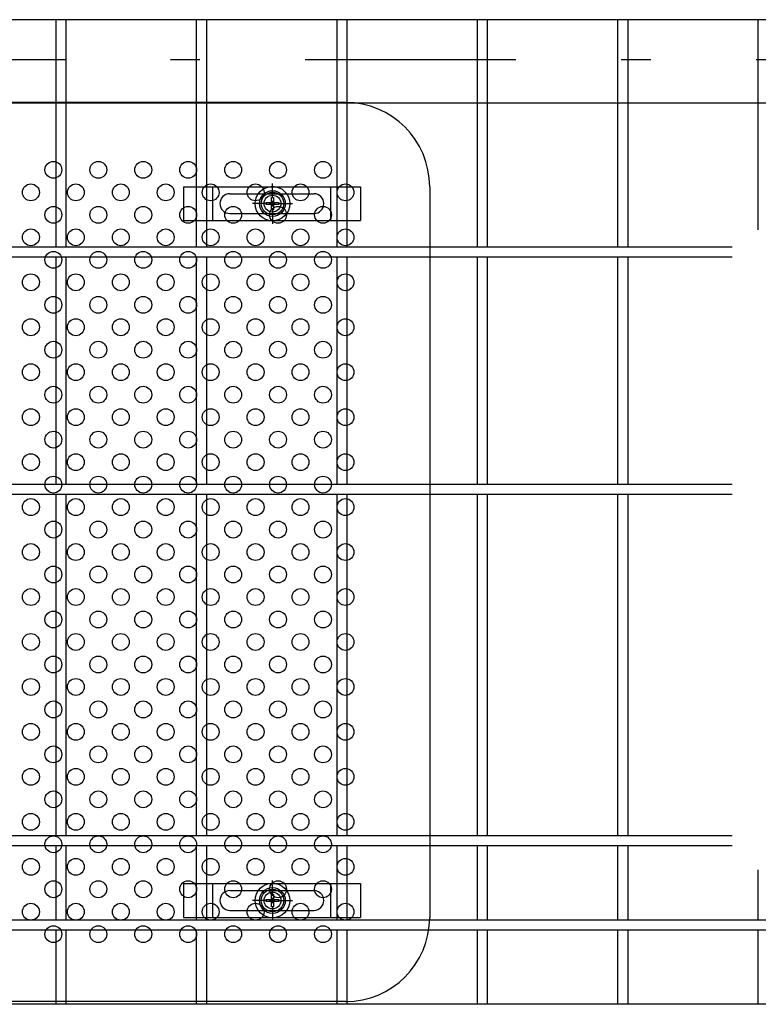
# Model space of a CAD drawing. Extents: x 8509 to 17419, y -320 to 5980.
# Drawn here: x 10329 to 10592, y 2700 to 3050 of the extents above; entities that cross this region are included whole.
import ezdxf

# ---------------------------------------------------------------- set-up
doc = ezdxf.new("R2010")
doc.units = 0
doc.header["$LTSCALE"] = 15
doc.header["$MEASUREMENT"] = 0
doc.linetypes.add('JIS_DASHDOT', pattern=[10.7, 5, -2.5, 0.7, -2.5])
for name, color, linetype in [('NER', 30, 'CONTINUOUS'), ('固定金具', 41, 'CONTINUOUS'), ('扉横枠', 7, 'CONTINUOUS'), ('新目隠小2', 4, 'CONTINUOUS'), ('穴パン小', 7, 'CONTINUOUS'), ('軸線', 2, 'JIS_DASHDOT')]:
    doc.layers.add(name, color=color, linetype=linetype)

# ---------------------------------------------------------------- blocks, each defined once
blk = doc.blocks.new('A$C51fceafd')
at = {"layer": '固定金具'}
for p, q in [((0, 0), (0, -12)), ((0, 0), (63, 0)), ((10.5, -12), (10.5, 0)), ((31.69, -4), (31.69, 1.15)), ((52.5, -12), (52.5, 0)), ((63, 0), (63, -12)), ((16.5, -2.5), (46.5, -2.5)), ((31.69, -4), (31.69, -2)), ((13, -6), (13, -6)), ((29.69, -6), (24.54, -6)), ((29.69, -6), (27.69, -6)), ((29.46, -6.36), (29.46, -5.64)), ((29.46, -5.64), (31.33, -5.64)), ((29.46, -5.64), (31.33, -5.64)), ((29.46, -6.36), (29.46, -5.64)), ((29.46, -5.64), (31.33, -5.64)), ((29.46, -6.36), (29.46, -5.64)), ((29.46, -6.36), (29.46, -5.64)), ((29.46, -5.64), (31.33, -5.64)), ((29.46, -5.64), (31.33, -5.64)), ((29.46, -6.36), (29.46, -5.64)), ((29.46, -6.36), (29.46, -5.64)), ((29.46, -5.64), (31.33, -5.64)), ((31.33, -6.36), (29.46, -6.36)), ((31.33, -6.36), (29.46, -6.36)), ((31.33, -6.36), (29.46, -6.36)), ((31.33, -6.36), (29.46, -6.36)), ((31.33, -6.36), (29.46, -6.36)), ((31.33, -6.36), (29.46, -6.36)), ((30.69, -6), (32.69, -6)), ((30.69, -6), (32.69, -6)), ((31.33, -5.64), (31.33, -3.77)), ((31.33, -5.64), (31.33, -3.77)), ((31.33, -5.64), (31.33, -3.77)), ((31.33, -5.64), (31.33, -3.77)), ((31.33, -5.64), (31.33, -3.77)), ((31.33, -5.64), (31.33, -3.77)), ((31.33, -3.77), (32.05, -3.77)), ((31.33, -3.77), (32.05, -3.77)), ((31.33, -3.77), (32.05, -3.77)), ((31.33, -3.77), (32.05, -3.77)), ((31.33, -3.77), (32.05, -3.77)), ((31.33, -3.77), (32.05, -3.77)), ((31.33, -8.23), (31.33, -6.36)), ((31.33, -8.23), (31.33, -6.36)), ((31.33, -8.23), (31.33, -6.36)), ((31.33, -8.23), (31.33, -6.36)), ((31.33, -8.23), (31.33, -6.36)), ((31.33, -8.23), (31.33, -6.36)), ((31.69, -7), (31.69, -5)), ((31.69, -7), (31.69, -5)), ((32.05, -3.77), (32.05, -5.64)), ((32.05, -3.77), (32.05, -5.64)), ((32.05, -3.77), (32.05, -5.64)), ((32.05, -3.77), (32.05, -5.64)), ((32.05, -3.77), (32.05, -5.64)), ((32.05, -3.77), (32.05, -5.64)), ((32.05, -5.64), (33.92, -5.64)), ((32.05, -5.64), (33.92, -5.64)), ((32.05, -5.64), (33.92, -5.64)), ((32.05, -5.64), (33.92, -5.64)), ((32.05, -5.64), (33.92, -5.64)), ((32.05, -5.64), (33.92, -5.64)), ((32.05, -6.36), (32.05, -8.23)), ((33.92, -6.36), (32.05, -6.36)), ((33.92, -6.36), (32.05, -6.36)), ((32.05, -6.36), (32.05, -8.23)), ((33.92, -6.36), (32.05, -6.36)), ((32.05, -6.36), (32.05, -8.23)), ((32.05, -6.36), (32.05, -8.23)), ((33.92, -6.36), (32.05, -6.36)), ((33.92, -6.36), (32.05, -6.36)), ((32.05, -6.36), (32.05, -8.23)), ((32.05, -6.36), (32.05, -8.23)), ((33.92, -6.36), (32.05, -6.36)), ((33.69, -6), (35.69, -6)), ((33.69, -6), (38.84, -6)), ((33.92, -5.64), (33.92, -6.36)), ((33.92, -5.64), (33.92, -6.36)), ((33.92, -5.64), (33.92, -6.36)), ((33.92, -5.64), (33.92, -6.36)), ((33.92, -5.64), (33.92, -6.36)), ((33.92, -5.64), (33.92, -6.36)), ((50.2, -6), (50.2, -6)), ((16.5, -9.5), (46.5, -9.5)), ((32.05, -8.23), (31.33, -8.23)), ((32.05, -8.23), (31.33, -8.23)), ((32.05, -8.23), (31.33, -8.23)), ((32.05, -8.23), (31.33, -8.23)), ((32.05, -8.23), (31.33, -8.23)), ((32.05, -8.23), (31.33, -8.23)), ((31.69, -8), (31.69, -10)), ((31.69, -8), (31.69, -13.15)), ((0, -12), (63, -12))]:
    blk.add_line(p, q, dxfattribs=at)
for radius in [6.15, 6.15, 6.15, 6.15, 6.15, 6.15, 4.59, 4.59, 4.59, 4.59, 4.59, 4.59, 3]:
    blk.add_circle((31.69, -6), radius, dxfattribs=at)
for centre, start, end in [((16.5, -6), 90, 180), ((46.5, -6), 0, 90), ((16.5, -6), 180, 270), ((46.5, -6), 270, 0)]:
    blk.add_arc(centre, 3.5, start, end, dxfattribs=at)

msp = doc.modelspace()

# ---------------------------------------------------------------- linework, layer by layer
at = {"layer": 'NER'}
for p, q in [((11148.724, 3050.419), (10138.724, 3050.419)), ((10341.924, 2969.519), (10341.924, 3050.419)), ((10345.524, 2969.519), (10345.524, 3050.419)), ((10391.924, 2969.519), (10391.924, 3050.419)), ((10395.524, 2969.519), (10395.524, 3050.419)), ((10441.924, 2969.519), (10441.924, 3050.419)), ((10445.524, 2969.519), (10445.524, 3050.419)), ((10491.924, 2969.519), (10491.924, 3050.419)), ((10495.524, 2969.519), (10495.524, 3050.419)), ((10541.924, 2969.519), (10541.924, 3050.419)), ((10545.524, 2969.519), (10545.524, 3050.419)), ((10591.924, 2975.655), (10591.924, 3050.419)), ((10582.66, 2969.519), (10219.559, 2969.519)), ((10582.66, 2965.919), (10219.559, 2965.919)), ((10341.924, 2885.019), (10341.924, 2965.919)), ((10345.524, 2885.019), (10345.524, 2965.919)), ((10391.924, 2885.019), (10391.924, 2965.919)), ((10395.524, 2885.019), (10395.524, 2965.919)), ((10441.924, 2885.019), (10441.924, 2965.919)), ((10445.524, 2885.019), (10445.524, 2965.919)), ((10491.924, 2885.019), (10491.924, 2965.919)), ((10495.524, 2885.019), (10495.524, 2965.919)), ((10541.924, 2885.019), (10541.924, 2965.919)), ((10545.524, 2885.019), (10545.524, 2965.919)), ((10582.66, 2885.019), (10219.559, 2885.019)), ((10582.66, 2881.419), (10219.559, 2881.419)), ((10341.924, 2760.019), (10341.924, 2881.419)), ((10345.524, 2760.019), (10345.524, 2881.419)), ((10391.924, 2760.019), (10391.924, 2881.419)), ((10395.524, 2760.019), (10395.524, 2881.419)), ((10441.924, 2760.019), (10441.924, 2881.419)), ((10445.524, 2760.019), (10445.524, 2881.419)), ((10491.924, 2760.019), (10491.924, 2881.419)), ((10495.524, 2760.019), (10495.524, 2881.419)), ((10541.924, 2760.019), (10541.924, 2881.419)), ((10545.524, 2760.019), (10545.524, 2881.419)), ((10582.66, 2760.019), (10219.559, 2760.019)), ((10582.66, 2756.419), (10219.559, 2756.419)), ((10341.924, 2730.019), (10341.924, 2756.419)), ((10345.524, 2730.019), (10345.524, 2756.419)), ((10391.924, 2730.019), (10391.924, 2756.419)), ((10395.524, 2730.019), (10395.524, 2756.419)), ((10441.924, 2730.019), (10441.924, 2756.419)), ((10445.524, 2730.019), (10445.524, 2756.419)), ((10491.924, 2730.019), (10491.924, 2756.419)), ((10495.524, 2730.019), (10495.524, 2756.419)), ((10541.924, 2730.019), (10541.924, 2756.419)), ((10545.524, 2730.019), (10545.524, 2756.419)), ((10591.924, 2730.019), (10591.924, 2747.91)), ((11148.724, 2730.019), (10138.724, 2730.019)), ((11148.724, 2726.419), (10138.724, 2726.419)), ((10341.924, 2700.026), (10341.924, 2726.419)), ((10345.524, 2700.026), (10345.524, 2726.419)), ((10391.924, 2700.026), (10391.924, 2726.419)), ((10395.524, 2700.026), (10395.524, 2726.419)), ((10441.924, 2700.026), (10441.924, 2726.419)), ((10445.524, 2700.026), (10445.524, 2726.419)), ((10491.924, 2700.026), (10491.924, 2726.419)), ((10495.524, 2700.026), (10495.524, 2726.419)), ((10541.924, 2700.026), (10541.924, 2726.419)), ((10545.524, 2700.026), (10545.524, 2726.419)), ((10591.924, 2700.026), (10591.924, 2726.419)), ((11148.724, 2700.026), (10138.724, 2700.026))]:
    msp.add_line(p, q, dxfattribs=at)
at = {"layer": '扉横枠'}
msp.add_line((11150.724, 3020.719), (10136.724, 3020.719), dxfattribs=at)
at = {"layer": '新目隠小2'}
for p, q in [((10444.914, 3020.968), (10129.919, 3020.968)), ((10474.914, 2990.968), (10474.914, 2730.968)), ((10444.914, 2700.968), (10129.919, 2700.968))]:
    msp.add_line(p, q, dxfattribs=at)
at = {"layer": '新目隠小2', "linetype": 'Continuous'}
for centre in [(10418.914, 2984.968), (10418.914, 2736.968)]:
    msp.add_circle(centre, 4, dxfattribs=at)
at = {"layer": '新目隠小2'}
for centre, start, end in [((10444.914, 2990.968), 0, 90), ((10444.914, 2730.968), 270, 0)]:
    msp.add_arc(centre, 30, start, end, dxfattribs=at)
at = {"layer": '穴パン小', "color": 7, "linetype": 'Continuous'}
for centre in [(10340.914, 2996.968), (10356.914, 2996.968), (10372.914, 2996.968), (10388.914, 2996.968), (10404.914, 2996.968), (10420.914, 2996.968), (10436.914, 2996.968), (10332.914, 2988.968), (10332.914, 2988.968), (10332.914, 2988.968), (10332.914, 2988.968), (10348.914, 2988.968), (10348.914, 2988.968), (10348.914, 2988.968), (10348.914, 2988.968), (10364.914, 2988.968), (10364.914, 2988.968), (10364.914, 2988.968), (10364.914, 2988.968), (10380.914, 2988.968), (10380.914, 2988.968), (10380.914, 2988.968), (10380.914, 2988.968), (10396.914, 2988.968), (10396.914, 2988.968), (10396.914, 2988.968), (10396.914, 2988.968), (10412.914, 2988.968), (10412.914, 2988.968), (10412.914, 2988.968), (10412.914, 2988.968), (10428.914, 2988.968), (10428.914, 2988.968), (10428.914, 2988.968), (10428.914, 2988.968), (10444.914, 2988.968), (10444.914, 2988.968), (10444.914, 2988.968), (10444.914, 2988.968), (10340.914, 2980.968), (10356.914, 2980.968), (10372.914, 2980.968), (10388.914, 2980.968), (10404.914, 2980.968), (10420.914, 2980.968), (10436.914, 2980.968), (10332.914, 2972.968), (10332.914, 2972.968), (10332.914, 2972.968), (10332.914, 2972.968), (10348.914, 2972.968), (10348.914, 2972.968), (10348.914, 2972.968), (10348.914, 2972.968), (10364.914, 2972.968), (10364.914, 2972.968), (10364.914, 2972.968), (10364.914, 2972.968), (10380.914, 2972.968), (10380.914, 2972.968), (10380.914, 2972.968), (10380.914, 2972.968), (10396.914, 2972.968), (10396.914, 2972.968), (10396.914, 2972.968), (10396.914, 2972.968), (10412.914, 2972.968), (10412.914, 2972.968), (10412.914, 2972.968), (10412.914, 2972.968), (10428.914, 2972.968), (10428.914, 2972.968), (10428.914, 2972.968), (10428.914, 2972.968), (10444.914, 2972.968), (10444.914, 2972.968), (10444.914, 2972.968), (10444.914, 2972.968), (10340.914, 2964.968), (10356.914, 2964.968), (10372.914, 2964.968), (10388.914, 2964.968), (10404.914, 2964.968), (10420.914, 2964.968), (10436.914, 2964.968), (10332.914, 2956.968), (10332.914, 2956.968), (10332.914, 2956.968), (10332.914, 2956.968), (10348.914, 2956.968), (10348.914, 2956.968), (10348.914, 2956.968), (10348.914, 2956.968), (10364.914, 2956.968), (10364.914, 2956.968), (10364.914, 2956.968), (10364.914, 2956.968), (10380.914, 2956.968), (10380.914, 2956.968), (10380.914, 2956.968), (10380.914, 2956.968), (10396.914, 2956.968), (10396.914, 2956.968), (10396.914, 2956.968), (10396.914, 2956.968), (10412.914, 2956.968), (10412.914, 2956.968), (10412.914, 2956.968), (10412.914, 2956.968), (10428.914, 2956.968), (10428.914, 2956.968), (10428.914, 2956.968), (10428.914, 2956.968), (10444.914, 2956.968), (10444.914, 2956.968), (10444.914, 2956.968), (10444.914, 2956.968), (10340.914, 2948.968), (10356.914, 2948.968), (10372.914, 2948.968), (10388.914, 2948.968), (10404.914, 2948.968), (10420.914, 2948.968), (10436.914, 2948.968), (10332.914, 2940.968), (10332.914, 2940.968), (10332.914, 2940.968), (10332.914, 2940.968), (10348.914, 2940.968), (10348.914, 2940.968), (10348.914, 2940.968), (10348.914, 2940.968), (10364.914, 2940.968), (10364.914, 2940.968), (10364.914, 2940.968), (10364.914, 2940.968), (10380.914, 2940.968), (10380.914, 2940.968), (10380.914, 2940.968), (10380.914, 2940.968), (10396.914, 2940.968), (10396.914, 2940.968), (10396.914, 2940.968), (10396.914, 2940.968), (10412.914, 2940.968), (10412.914, 2940.968), (10412.914, 2940.968), (10412.914, 2940.968), (10428.914, 2940.968), (10428.914, 2940.968), (10428.914, 2940.968), (10428.914, 2940.968), (10444.914, 2940.968), (10444.914, 2940.968), (10444.914, 2940.968), (10444.914, 2940.968), (10340.914, 2932.968), (10356.914, 2932.968), (10372.914, 2932.968), (10388.914, 2932.968), (10404.914, 2932.968), (10420.914, 2932.968), (10436.914, 2932.968), (10332.914, 2924.968), (10332.914, 2924.968), (10332.914, 2924.968), (10332.914, 2924.968), (10348.914, 2924.968), (10348.914, 2924.968), (10348.914, 2924.968), (10348.914, 2924.968), (10364.914, 2924.968), (10364.914, 2924.968), (10364.914, 2924.968), (10364.914, 2924.968), (10380.914, 2924.968), (10380.914, 2924.968), (10380.914, 2924.968), (10380.914, 2924.968), (10396.914, 2924.968), (10396.914, 2924.968), (10396.914, 2924.968), (10396.914, 2924.968), (10412.914, 2924.968), (10412.914, 2924.968), (10412.914, 2924.968), (10412.914, 2924.968), (10428.914, 2924.968), (10428.914, 2924.968), (10428.914, 2924.968), (10428.914, 2924.968), (10444.914, 2924.968), (10444.914, 2924.968), (10444.914, 2924.968), (10444.914, 2924.968), (10340.914, 2916.968), (10356.914, 2916.968), (10372.914, 2916.968), (10388.914, 2916.968), (10404.914, 2916.968), (10420.914, 2916.968), (10436.914, 2916.968), (10332.914, 2908.968), (10332.914, 2908.968), (10332.914, 2908.968), (10332.914, 2908.968), (10348.914, 2908.968), (10348.914, 2908.968), (10348.914, 2908.968), (10348.914, 2908.968), (10364.914, 2908.968), (10364.914, 2908.968), (10364.914, 2908.968), (10364.914, 2908.968), (10380.914, 2908.968), (10380.914, 2908.968), (10380.914, 2908.968), (10380.914, 2908.968), (10396.914, 2908.968), (10396.914, 2908.968), (10396.914, 2908.968), (10396.914, 2908.968), (10412.914, 2908.968), (10412.914, 2908.968), (10412.914, 2908.968), (10412.914, 2908.968), (10428.914, 2908.968), (10428.914, 2908.968), (10428.914, 2908.968), (10428.914, 2908.968), (10444.914, 2908.968), (10444.914, 2908.968), (10444.914, 2908.968), (10444.914, 2908.968), (10340.914, 2900.968), (10356.914, 2900.968), (10372.914, 2900.968), (10388.914, 2900.968), (10404.914, 2900.968), (10420.914, 2900.968), (10436.914, 2900.968), (10332.914, 2892.968), (10332.914, 2892.968), (10332.914, 2892.968), (10332.914, 2892.968), (10348.914, 2892.968), (10348.914, 2892.968), (10348.914, 2892.968), (10348.914, 2892.968), (10364.914, 2892.968), (10364.914, 2892.968), (10364.914, 2892.968), (10364.914, 2892.968), (10380.914, 2892.968), (10380.914, 2892.968), (10380.914, 2892.968), (10380.914, 2892.968), (10396.914, 2892.968), (10396.914, 2892.968), (10396.914, 2892.968), (10396.914, 2892.968), (10412.914, 2892.968), (10412.914, 2892.968), (10412.914, 2892.968), (10412.914, 2892.968), (10428.914, 2892.968), (10428.914, 2892.968), (10428.914, 2892.968), (10428.914, 2892.968), (10444.914, 2892.968), (10444.914, 2892.968), (10444.914, 2892.968), (10444.914, 2892.968), (10340.914, 2884.968), (10356.914, 2884.968), (10372.914, 2884.968), (10388.914, 2884.968), (10404.914, 2884.968), (10420.914, 2884.968), (10436.914, 2884.968), (10332.914, 2876.968), (10332.914, 2876.968), (10332.914, 2876.968), (10332.914, 2876.968), (10348.914, 2876.968), (10348.914, 2876.968), (10348.914, 2876.968), (10348.914, 2876.968), (10364.914, 2876.968), (10364.914, 2876.968), (10364.914, 2876.968), (10364.914, 2876.968), (10380.914, 2876.968), (10380.914, 2876.968), (10380.914, 2876.968), (10380.914, 2876.968), (10396.914, 2876.968), (10396.914, 2876.968), (10396.914, 2876.968), (10396.914, 2876.968), (10412.914, 2876.968), (10412.914, 2876.968), (10412.914, 2876.968), (10412.914, 2876.968), (10428.914, 2876.968), (10428.914, 2876.968), (10428.914, 2876.968), (10428.914, 2876.968), (10444.914, 2876.968), (10444.914, 2876.968), (10444.914, 2876.968), (10444.914, 2876.968), (10340.914, 2868.968), (10356.914, 2868.968), (10372.914, 2868.968), (10388.914, 2868.968), (10404.914, 2868.968), (10420.914, 2868.968), (10436.914, 2868.968), (10332.914, 2860.968), (10332.914, 2860.968), (10332.914, 2860.968), (10332.914, 2860.968), (10348.914, 2860.968), (10348.914, 2860.968), (10348.914, 2860.968), (10348.914, 2860.968), (10364.914, 2860.968), (10364.914, 2860.968), (10364.914, 2860.968), (10364.914, 2860.968), (10380.914, 2860.968), (10380.914, 2860.968), (10380.914, 2860.968), (10380.914, 2860.968), (10396.914, 2860.968), (10396.914, 2860.968), (10396.914, 2860.968), (10396.914, 2860.968), (10412.914, 2860.968), (10412.914, 2860.968), (10412.914, 2860.968), (10412.914, 2860.968), (10428.914, 2860.968), (10428.914, 2860.968), (10428.914, 2860.968), (10428.914, 2860.968), (10444.914, 2860.968), (10444.914, 2860.968), (10444.914, 2860.968), (10444.914, 2860.968), (10340.914, 2852.968), (10356.914, 2852.968), (10372.914, 2852.968), (10388.914, 2852.968), (10404.914, 2852.968), (10420.914, 2852.968), (10436.914, 2852.968), (10332.914, 2844.968), (10332.914, 2844.968), (10332.914, 2844.968), (10332.914, 2844.968), (10348.914, 2844.968), (10348.914, 2844.968), (10348.914, 2844.968), (10348.914, 2844.968), (10364.914, 2844.968), (10364.914, 2844.968), (10364.914, 2844.968), (10364.914, 2844.968), (10380.914, 2844.968), (10380.914, 2844.968), (10380.914, 2844.968), (10380.914, 2844.968), (10396.914, 2844.968), (10396.914, 2844.968), (10396.914, 2844.968), (10396.914, 2844.968), (10412.914, 2844.968), (10412.914, 2844.968), (10412.914, 2844.968), (10412.914, 2844.968), (10428.914, 2844.968), (10428.914, 2844.968), (10428.914, 2844.968), (10428.914, 2844.968), (10444.914, 2844.968), (10444.914, 2844.968), (10444.914, 2844.968), (10444.914, 2844.968), (10340.914, 2836.968), (10356.914, 2836.968), (10372.914, 2836.968), (10388.914, 2836.968), (10404.914, 2836.968), (10420.914, 2836.968), (10436.914, 2836.968), (10332.914, 2828.968), (10332.914, 2828.968), (10332.914, 2828.968), (10332.914, 2828.968), (10348.914, 2828.968), (10348.914, 2828.968), (10348.914, 2828.968), (10348.914, 2828.968), (10364.914, 2828.968), (10364.914, 2828.968), (10364.914, 2828.968), (10364.914, 2828.968), (10380.914, 2828.968), (10380.914, 2828.968), (10380.914, 2828.968), (10380.914, 2828.968), (10396.914, 2828.968), (10396.914, 2828.968), (10396.914, 2828.968), (10396.914, 2828.968), (10412.914, 2828.968), (10412.914, 2828.968), (10412.914, 2828.968), (10412.914, 2828.968), (10428.914, 2828.968), (10428.914, 2828.968), (10428.914, 2828.968), (10428.914, 2828.968), (10444.914, 2828.968), (10444.914, 2828.968), (10444.914, 2828.968), (10444.914, 2828.968), (10340.914, 2820.968), (10356.914, 2820.968), (10372.914, 2820.968), (10388.914, 2820.968), (10404.914, 2820.968), (10420.914, 2820.968), (10436.914, 2820.968), (10332.914, 2812.968), (10332.914, 2812.968), (10332.914, 2812.968), (10332.914, 2812.968), (10348.914, 2812.968), (10348.914, 2812.968), (10348.914, 2812.968), (10348.914, 2812.968), (10364.914, 2812.968), (10364.914, 2812.968), (10364.914, 2812.968), (10364.914, 2812.968), (10380.914, 2812.968), (10380.914, 2812.968), (10380.914, 2812.968), (10380.914, 2812.968), (10396.914, 2812.968), (10396.914, 2812.968), (10396.914, 2812.968), (10396.914, 2812.968), (10412.914, 2812.968), (10412.914, 2812.968), (10412.914, 2812.968), (10412.914, 2812.968), (10428.914, 2812.968), (10428.914, 2812.968), (10428.914, 2812.968), (10428.914, 2812.968), (10444.914, 2812.968), (10444.914, 2812.968), (10444.914, 2812.968), (10444.914, 2812.968), (10340.914, 2804.968), (10356.914, 2804.968), (10372.914, 2804.968), (10388.914, 2804.968), (10404.914, 2804.968), (10420.914, 2804.968), (10436.914, 2804.968), (10332.914, 2796.968), (10332.914, 2796.968), (10332.914, 2796.968), (10332.914, 2796.968), (10348.914, 2796.968), (10348.914, 2796.968), (10348.914, 2796.968), (10348.914, 2796.968), (10364.914, 2796.968), (10364.914, 2796.968), (10364.914, 2796.968), (10364.914, 2796.968), (10380.914, 2796.968), (10380.914, 2796.968), (10380.914, 2796.968), (10380.914, 2796.968), (10396.914, 2796.968), (10396.914, 2796.968), (10396.914, 2796.968), (10396.914, 2796.968), (10412.914, 2796.968), (10412.914, 2796.968), (10412.914, 2796.968), (10412.914, 2796.968), (10428.914, 2796.968), (10428.914, 2796.968), (10428.914, 2796.968), (10428.914, 2796.968), (10444.914, 2796.968), (10444.914, 2796.968), (10444.914, 2796.968), (10444.914, 2796.968), (10340.914, 2788.968), (10356.914, 2788.968), (10372.914, 2788.968), (10388.914, 2788.968), (10404.914, 2788.968), (10420.914, 2788.968), (10436.914, 2788.968), (10332.914, 2780.968), (10332.914, 2780.968), (10332.914, 2780.968), (10332.914, 2780.968), (10348.914, 2780.968), (10348.914, 2780.968), (10348.914, 2780.968), (10348.914, 2780.968), (10364.914, 2780.968), (10364.914, 2780.968), (10364.914, 2780.968), (10364.914, 2780.968), (10380.914, 2780.968), (10380.914, 2780.968), (10380.914, 2780.968), (10380.914, 2780.968), (10396.914, 2780.968), (10396.914, 2780.968), (10396.914, 2780.968), (10396.914, 2780.968), (10412.914, 2780.968), (10412.914, 2780.968), (10412.914, 2780.968), (10412.914, 2780.968), (10428.914, 2780.968), (10428.914, 2780.968), (10428.914, 2780.968), (10428.914, 2780.968), (10444.914, 2780.968), (10444.914, 2780.968), (10444.914, 2780.968), (10444.914, 2780.968), (10340.914, 2772.968), (10356.914, 2772.968), (10372.914, 2772.968), (10388.914, 2772.968), (10404.914, 2772.968), (10420.914, 2772.968), (10436.914, 2772.968), (10332.914, 2764.968), (10332.914, 2764.968), (10332.914, 2764.968), (10332.914, 2764.968), (10348.914, 2764.968), (10348.914, 2764.968), (10348.914, 2764.968), (10348.914, 2764.968), (10364.914, 2764.968), (10364.914, 2764.968), (10364.914, 2764.968), (10364.914, 2764.968), (10380.914, 2764.968), (10380.914, 2764.968), (10380.914, 2764.968), (10380.914, 2764.968), (10396.914, 2764.968), (10396.914, 2764.968), (10396.914, 2764.968), (10396.914, 2764.968), (10412.914, 2764.968), (10412.914, 2764.968), (10412.914, 2764.968), (10412.914, 2764.968), (10428.914, 2764.968), (10428.914, 2764.968), (10428.914, 2764.968), (10428.914, 2764.968), (10444.914, 2764.968), (10444.914, 2764.968), (10444.914, 2764.968), (10444.914, 2764.968), (10340.914, 2756.968), (10356.914, 2756.968), (10372.914, 2756.968), (10388.914, 2756.968), (10404.914, 2756.968), (10420.914, 2756.968), (10436.914, 2756.968), (10332.914, 2748.968), (10332.914, 2748.968), (10332.914, 2748.968), (10332.914, 2748.968), (10348.914, 2748.968), (10348.914, 2748.968), (10348.914, 2748.968), (10348.914, 2748.968), (10364.914, 2748.968), (10364.914, 2748.968), (10364.914, 2748.968), (10364.914, 2748.968), (10380.914, 2748.968), (10380.914, 2748.968), (10380.914, 2748.968), (10380.914, 2748.968), (10396.914, 2748.968), (10396.914, 2748.968), (10396.914, 2748.968), (10396.914, 2748.968), (10412.914, 2748.968), (10412.914, 2748.968), (10412.914, 2748.968), (10412.914, 2748.968), (10428.914, 2748.968), (10428.914, 2748.968), (10428.914, 2748.968), (10428.914, 2748.968), (10444.914, 2748.968), (10444.914, 2748.968), (10444.914, 2748.968), (10444.914, 2748.968), (10340.914, 2740.968), (10356.914, 2740.968), (10372.914, 2740.968), (10388.914, 2740.968), (10404.914, 2740.968), (10420.914, 2740.968), (10436.914, 2740.968), (10332.914, 2732.968), (10332.914, 2732.968), (10332.914, 2732.968), (10332.914, 2732.968), (10348.914, 2732.968), (10348.914, 2732.968), (10348.914, 2732.968), (10348.914, 2732.968), (10364.914, 2732.968), (10364.914, 2732.968), (10364.914, 2732.968), (10364.914, 2732.968), (10380.914, 2732.968), (10380.914, 2732.968), (10380.914, 2732.968), (10380.914, 2732.968), (10396.914, 2732.968), (10396.914, 2732.968), (10396.914, 2732.968), (10396.914, 2732.968), (10412.914, 2732.968), (10412.914, 2732.968), (10412.914, 2732.968), (10412.914, 2732.968), (10428.914, 2732.968), (10428.914, 2732.968), (10428.914, 2732.968), (10428.914, 2732.968), (10444.914, 2732.968), (10444.914, 2732.968), (10444.914, 2732.968), (10444.914, 2732.968), (10340.914, 2724.968), (10356.914, 2724.968), (10372.914, 2724.968), (10388.914, 2724.968), (10404.914, 2724.968), (10420.914, 2724.968), (10436.914, 2724.968)]:
    msp.add_circle(centre, 3, dxfattribs=at)
at = {"layer": '軸線'}
msp.add_line((10109.621, 3036.219), (11180.826, 3036.219), dxfattribs=at)

# ---------------------------------------------------------------- block references
at = {"layer": '固定金具'}
for p in [(10387.224, 2990.968), (10387.224, 2742.968)]:
    msp.add_blockref('A$C51fceafd', p, dxfattribs=at)

doc.saveas('drawing.dxf')
